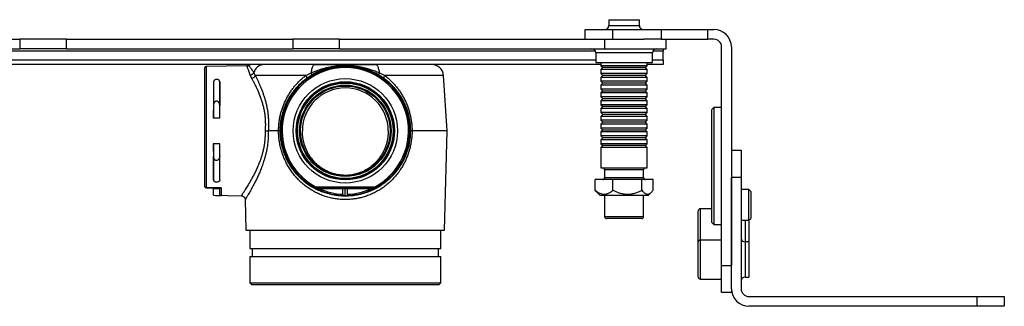
# Model space of a CAD drawing. Units: millimetres. Extents: x 384 to 7818, y 15871 to 18884.
# Drawn here: x 3753 to 6278, y 15871 to 16606 of the extents above; entities that cross this region are included whole.
import ezdxf

# ---------------------------------------------------------------- set-up
doc = ezdxf.new("R2010")
doc.units = ezdxf.units.MM
doc.header["$LTSCALE"] = 10

msp = doc.modelspace()

# ---------------------------------------------------------------- linework, layer by layer
at = {"color": 7, "linetype": 'Continuous', "lineweight": 25}
for p, q in [((5264.1, 16606.4), (5264.1, 16591.4)), ((5264.1, 16606.4), (5342.1, 16606.4)), ((5342.1, 16591.4), (5342.1, 16606.4)), ((5203.1, 16556.4), (5203.1, 16581.4)), ((5203.1, 16581.4), (5273.1, 16581.4)), ((5273.1, 16581.4), (5273.1, 16556.4)), ((5273.1, 16581.4), (5398.1, 16581.4)), ((5398.1, 16581.4), (5398.1, 16556.4)), ((5398.1, 16581.4), (5518.1, 16581.4)), ((5518.1, 16556.4), (5518.1, 16581.4)), ((5518.1, 16581.4), (5533.1, 16581.4)), ((3173.1, 16556.4), (3753.1, 16556.4)), ((3753.1, 16556.4), (3753.1, 16531.4)), ((3873.1, 16556.4), (3753.1, 16556.4)), ((3873.1, 16531.4), (3873.1, 16556.4)), ((3873.1, 16556.4), (4453.1, 16556.4)), ((4453.1, 16556.4), (4453.1, 16531.4)), ((4573.1, 16556.4), (4453.1, 16556.4)), ((4573.1, 16531.4), (4573.1, 16556.4)), ((4573.1, 16556.4), (5252.7, 16556.4)), ((5252.7, 16556.4), (5252.7, 16531.4)), ((5252.7, 16556.4), (5353.4, 16556.4)), ((5398.1, 16556.4), (5353.4, 16556.4)), ((5398.1, 16556.4), (5518.1, 16556.4)), ((5410.6, 16531.4), (5410.6, 16556.4)), ((5533.1, 16556.4), (5518.1, 16556.4)), ((3173.1, 16531.4), (3753.1, 16531.4)), ((3873.1, 16531.4), (3753.1, 16531.4)), ((3873.1, 16531.4), (4453.1, 16531.4)), ((4573.1, 16531.4), (4453.1, 16531.4)), ((4573.1, 16531.4), (5252.7, 16531.4)), ((5230.6, 16521.4), (5230.6, 16496.4)), ((5252.7, 16531.4), (5410.6, 16531.4)), ((5375.6, 16496.4), (5375.6, 16521.4)), ((5403.1, 16531.4), (5403.1, 16525.5)), ((5403.1, 16503.1), (5403.1, 16525.5)), ((5553.1, 15976.4), (5553.1, 16536.4)), ((5578.1, 16536.4), (5578.1, 15976.4)), ((5243.7, 16491.4), (2382.5, 16491.4)), ((4335.8, 16488.3), (4231, 16486.4)), ((4339.5, 16489), (4339.5, 16489)), ((5230.6, 16496.4), (5375.6, 16496.4)), ((5243.7, 16496.4), (5243.7, 16488.4)), ((5243.7, 16488.4), (5248.7, 16483.5)), ((5362.5, 16488.4), (5243.7, 16488.4)), ((5357.5, 16483.5), (5362.5, 16488.4)), ((5362.5, 16488.4), (5362.5, 16496.4)), ((5403.1, 16491.4), (5362.5, 16491.4)), ((5403.1, 16503.1), (5403.1, 16491.4)), ((4228.1, 16177.9), (4228.1, 16483.4)), ((4487.1, 16463.4), (4357.3, 16463.4)), ((4849.4, 16321.4), (4839.9, 16463.4)), ((5248.7, 16483.5), (5243.7, 16478.4)), ((5243.7, 16478.4), (5243.7, 16468.4)), ((5362.5, 16478.4), (5243.7, 16478.4)), ((5243.7, 16468.4), (5248.7, 16463.5)), ((5362.5, 16468.4), (5243.7, 16468.4)), ((5248.7, 16463.5), (5243.7, 16458.4)), ((5357.5, 16483.5), (5248.7, 16483.5)), ((5357.5, 16463.5), (5248.7, 16463.5)), ((5362.5, 16478.4), (5357.5, 16483.5)), ((5357.5, 16463.5), (5362.5, 16468.4)), ((5362.5, 16458.4), (5357.5, 16463.5)), ((5362.5, 16468.4), (5362.5, 16478.4)), ((4250.1, 16446.7), (4250.1, 16386)), ((4266.1, 16447.1), (4266.1, 16385.7)), ((5243.7, 16458.4), (5243.7, 16448.4)), ((5362.5, 16458.4), (5243.7, 16458.4)), ((5243.7, 16448.4), (5248.7, 16443.5)), ((5362.5, 16448.4), (5243.7, 16448.4)), ((5248.7, 16443.5), (5243.7, 16438.4)), ((5243.7, 16438.4), (5243.7, 16428.4)), ((5362.5, 16438.4), (5243.7, 16438.4)), ((5357.5, 16443.5), (5248.7, 16443.5)), ((5357.5, 16443.5), (5362.5, 16448.4)), ((5362.5, 16438.4), (5357.5, 16443.5)), ((5362.5, 16448.4), (5362.5, 16458.4)), ((5362.5, 16428.4), (5362.5, 16438.4)), ((5243.7, 16428.4), (5248.7, 16423.5)), ((5362.5, 16428.4), (5243.7, 16428.4)), ((5248.7, 16423.5), (5243.7, 16418.4)), ((5243.7, 16418.4), (5243.7, 16408.4)), ((5362.5, 16418.4), (5243.7, 16418.4)), ((5357.5, 16423.5), (5248.7, 16423.5)), ((5357.5, 16423.5), (5362.5, 16428.4)), ((5362.5, 16418.4), (5357.5, 16423.5)), ((5362.5, 16408.4), (5362.5, 16418.4)), ((5243.7, 16408.4), (5248.7, 16403.5)), ((5362.5, 16408.4), (5243.7, 16408.4)), ((5248.7, 16403.5), (5243.7, 16398.4)), ((5243.7, 16398.4), (5243.7, 16388.4)), ((5362.5, 16398.4), (5243.7, 16398.4)), ((5243.7, 16388.4), (5248.7, 16383.5)), ((5362.5, 16388.4), (5243.7, 16388.4)), ((5357.5, 16403.5), (5248.7, 16403.5)), ((5357.5, 16403.5), (5362.5, 16408.4)), ((5362.5, 16398.4), (5357.5, 16403.5)), ((5357.5, 16383.5), (5362.5, 16388.4)), ((5362.5, 16388.4), (5362.5, 16398.4)), ((5248.7, 16383.5), (5243.7, 16378.4)), ((5243.7, 16378.4), (5243.7, 16368.4)), ((5362.5, 16378.4), (5243.7, 16378.4)), ((5243.7, 16368.4), (5248.7, 16363.5)), ((5362.5, 16368.4), (5243.7, 16368.4)), ((5248.7, 16363.5), (5243.7, 16358.4)), ((5357.5, 16383.5), (5248.7, 16383.5)), ((5357.5, 16363.5), (5248.7, 16363.5)), ((5362.5, 16378.4), (5357.5, 16383.5)), ((5357.5, 16363.5), (5362.5, 16368.4)), ((5362.5, 16358.4), (5357.5, 16363.5)), ((5362.5, 16368.4), (5362.5, 16378.4)), ((5533.1, 16381.4), (5528.1, 16376.4)), ((5528.1, 16086.4), (5528.1, 16376.4)), ((5553.1, 16381.4), (5533.1, 16381.4)), ((5533.1, 16381.4), (5533.1, 16081.4)), ((4249.6, 16354.4), (4266.5, 16354.4)), ((4425.7, 16354.4), (4426, 16354.4)), ((4466.8, 16354.4), (4466.7, 16354.4)), ((4709.4, 16354.4), (4709.3, 16354.4)), ((4750.1, 16354.4), (4750.4, 16354.4)), ((5243.7, 16358.4), (5243.7, 16348.4)), ((5362.5, 16358.4), (5243.7, 16358.4)), ((5243.7, 16348.4), (5248.7, 16343.5)), ((5362.5, 16348.4), (5243.7, 16348.4)), ((5248.7, 16343.5), (5243.7, 16338.4)), ((5243.7, 16338.4), (5243.7, 16328.4)), ((5362.5, 16338.4), (5243.7, 16338.4)), ((5357.5, 16343.5), (5248.7, 16343.5)), ((5357.5, 16343.5), (5362.5, 16348.4)), ((5362.5, 16338.4), (5357.5, 16343.5)), ((5362.5, 16348.4), (5362.5, 16358.4)), ((5362.5, 16328.4), (5362.5, 16338.4)), ((4390.5, 16321.4), (4390.5, 16321.4)), ((4416.9, 16321.4), (4390.5, 16321.4)), ((4416.9, 16321.4), (4416.9, 16321.4)), ((4478, 16321.4), (4477.1, 16321.4)), ((4699, 16321.4), (4698.1, 16321.4)), ((4759.2, 16321.4), (4759.2, 16321.4)), ((4849.4, 16321.4), (4759.2, 16321.4)), ((4842.8, 16066.4), (4849.4, 16321.4)), ((5243.7, 16328.4), (5248.7, 16323.5)), ((5362.5, 16328.4), (5243.7, 16328.4)), ((5248.7, 16323.5), (5243.7, 16318.4)), ((5243.7, 16318.4), (5243.7, 16308.4)), ((5362.5, 16318.4), (5243.7, 16318.4)), ((5357.5, 16323.5), (5248.7, 16323.5)), ((5357.5, 16323.5), (5362.5, 16328.4)), ((5362.5, 16318.4), (5357.5, 16323.5)), ((5362.5, 16308.4), (5362.5, 16318.4)), ((4266.5, 16288.4), (4249.6, 16288.4)), ((4426, 16288.4), (4425.7, 16288.4)), ((4466.7, 16288.4), (4466.8, 16288.4)), ((4709.3, 16288.4), (4709.4, 16288.4)), ((4750.4, 16288.4), (4750.1, 16288.4)), ((5243.7, 16308.4), (5248.7, 16303.5)), ((5362.5, 16308.4), (5243.7, 16308.4)), ((5248.7, 16303.5), (5243.7, 16298.4)), ((5243.7, 16298.4), (5243.7, 16288.4)), ((5362.5, 16298.4), (5243.7, 16298.4)), ((5243.7, 16288.4), (5248.7, 16283.5)), ((5362.5, 16288.4), (5243.7, 16288.4)), ((5357.5, 16303.5), (5248.7, 16303.5)), ((5357.5, 16303.5), (5362.5, 16308.4)), ((5362.5, 16298.4), (5357.5, 16303.5)), ((5357.5, 16283.5), (5362.5, 16288.4)), ((5362.5, 16288.4), (5362.5, 16298.4)), ((5248.7, 16283.5), (5243.7, 16278.4)), ((5243.7, 16278.4), (5243.7, 16226.4)), ((5362.5, 16278.4), (5243.7, 16278.4)), ((5357.5, 16283.5), (5248.7, 16283.5)), ((5362.5, 16278.4), (5357.5, 16283.5)), ((5362.5, 16226.4), (5362.5, 16278.4)), ((5578.1, 16271.4), (5603.1, 16271.4)), ((5603.1, 16271.4), (5603.1, 16201.4)), ((4250.1, 16196.1), (4250.1, 16256.8)), ((4266.1, 16195.7), (4266.1, 16257.1)), ((5243.7, 16226.4), (5357.9, 16226.4)), ((5253.1, 16221.4), (5253.1, 16201.4)), ((5353.1, 16201.4), (5353.1, 16221.4)), ((5357.9, 16226.4), (5362.5, 16226.4)), ((5228.6, 16168.9), (5228.6, 16196.4)), ((5274.3, 16196.4), (5228.6, 16196.4)), ((5348.7, 16196.4), (5274.3, 16196.4)), ((5274.3, 16168.9), (5274.3, 16196.4)), ((5348.7, 16168.9), (5348.7, 16196.4)), ((5377.5, 16196.4), (5348.7, 16196.4)), ((5377.5, 16168.9), (5377.5, 16196.4)), ((5603.1, 16201.4), (5578.1, 16201.4)), ((5578.1, 15916.4), (5578.1, 16201.4)), ((5603.1, 16201.4), (5603.1, 15916.4)), ((4266.5, 16172.9), (4250.1, 16172.9)), ((4250.1, 16156), (4250.1, 16172.9)), ((4266.5, 16158.8), (4266.5, 16172.9)), ((4269.5, 16175.2), (4269.5, 16155.8)), ((4511.4, 16175.2), (4512.8, 16177.9)), ((4512.8, 16174.9), (4511.4, 16174.9)), ((4512.8, 16177.9), (4663.3, 16177.9)), ((4512.8, 16177.9), (4512.8, 16174.9)), ((4663.3, 16174.9), (4512.8, 16174.9)), ((4521.5, 16172.9), (4521.5, 16174.9)), ((4582.1, 16172.9), (4521.5, 16172.9)), ((4588.1, 16172.9), (4582.1, 16172.9)), ((4582.1, 16158.8), (4582.1, 16172.9)), ((4588.1, 16172.9), (4588.1, 16174.9)), ((4594.1, 16172.9), (4588.1, 16172.9)), ((4588.1, 16156), (4588.1, 16172.9)), ((4594.1, 16158.8), (4594.1, 16172.9)), ((4654.6, 16172.9), (4594.1, 16172.9)), ((4654.6, 16172.9), (4654.6, 16174.9)), ((4663.3, 16177.9), (4664.7, 16175.2)), ((4663.3, 16177.9), (4663.3, 16174.9)), ((5232.7, 16164.3), (5240.6, 16156.4)), ((5365.6, 16156.4), (5373.4, 16164.3)), ((5623.1, 16170.9), (5603.1, 16170.9)), ((5628.1, 16165.9), (5623.1, 16170.9)), ((5623.1, 16130.4), (5623.1, 16170.9)), ((5628.1, 16165.9), (5628.1, 16130.5)), ((4250.1, 16156), (4321.5, 16154.8)), ((4321.5, 16154.8), (4321.5, 16154.8)), ((4331.3, 16145.1), (4333.3, 16066.4)), ((4331.3, 16145.1), (4331.3, 16145.1)), ((5240.6, 16156.4), (5360.8, 16156.4)), ((5253.1, 16156.4), (5253.1, 16101.4)), ((5353.1, 16101.4), (5353.1, 16156.4)), ((5360.8, 16156.4), (5365.6, 16156.4)), ((5493.1, 16036.4), (5493.1, 16116.4)), ((5528.1, 16121.4), (5498.1, 16121.4)), ((5623.1, 16091.9), (5623.1, 16130.4)), ((5628.1, 16130.5), (5628.1, 16096.9)), ((5326.5, 16096.4), (5258.1, 16096.4)), ((5348.1, 16096.4), (5326.5, 16096.4)), ((5528.1, 16086.4), (5533.1, 16081.4)), ((5603.1, 16091.9), (5623.1, 16091.9)), ((5623.1, 16091.9), (5628.1, 16096.9)), ((5623.1, 16091.9), (5623.1, 16036.4)), ((4333.3, 16066.4), (4842.8, 16066.4)), ((4343.1, 16066.4), (4343.1, 16019.4)), ((4833.1, 16019.4), (4833.1, 16066.4)), ((5533.1, 16081.4), (5553.1, 16081.4)), ((5493.1, 15946.4), (5493.1, 16036.4)), ((5553.1, 16041.4), (5498.1, 16041.4)), ((5623.1, 16036.4), (5613.1, 16036.4)), ((5623.1, 16036.4), (5623.1, 15946.4)), ((4343.1, 16019.4), (4833.1, 16019.4)), ((4349.1, 16019.4), (4349.1, 15999.4)), ((4827.1, 15999.4), (4827.1, 16019.4)), ((4343.1, 15999.4), (4343.1, 15931.4)), ((4343.1, 15999.4), (4833.1, 15999.4)), ((4833.1, 15931.4), (4833.1, 15999.4)), ((5553.1, 15976.4), (5578.1, 15976.4)), ((5553.1, 15906.4), (5553.1, 15976.4)), ((5498.1, 15941.4), (5553.1, 15941.4)), ((5613.1, 15946.4), (5623.1, 15946.4)), ((4343.1, 15931.4), (4348.1, 15926.4)), ((4343.1, 15931.4), (4833.1, 15931.4)), ((4828.1, 15926.4), (4348.1, 15926.4)), ((4828.1, 15926.4), (4833.1, 15931.4)), ((5578.1, 15916.4), (5578.1, 15906.4)), ((5578.1, 15906.4), (5553.1, 15906.4)), ((5623.1, 15896.4), (6208.1, 15896.4)), ((6208.1, 15871.4), (6208.1, 15896.4)), ((6208.1, 15896.4), (6278.1, 15896.4)), ((6278.1, 15896.4), (6278.1, 15871.4)), ((6208.1, 15871.4), (5623.1, 15871.4)), ((6278.1, 15871.4), (6208.1, 15871.4))]:
    msp.add_line(p, q, dxfattribs=at)
at = {"color": 8, "linetype": 'Continuous', "lineweight": 25}
for p, q in [((5264.1, 16591.4), (5342.1, 16591.4)), ((5229.7, 16525.5), (2396.5, 16525.5)), ((5375.6, 16521.4), (5230.6, 16521.4)), ((5403.1, 16525.5), (5376.5, 16525.5)), ((2395.6, 16503.1), (5230.6, 16503.1)), ((5375.6, 16503.1), (5403.1, 16503.1)), ((4231, 16486.4), (4231, 16175.2)), ((4839.9, 16463.4), (4689, 16463.4)), ((4480.1, 16447.1), (4480.1, 16446.7)), ((4696, 16447.1), (4696, 16446.7)), ((4480.1, 16386), (4480.1, 16385.7)), ((4696, 16386), (4696, 16385.7)), ((4480.1, 16256.8), (4480.1, 16257.1)), ((4696, 16256.8), (4696, 16257.1)), ((5349.2, 16221.4), (5253.1, 16221.4)), ((5353.1, 16221.4), (5349.2, 16221.4)), ((4480.1, 16195.7), (4480.1, 16196.1)), ((4696, 16195.7), (4696, 16196.1)), ((5253.1, 16201.4), (5353.1, 16201.4)), ((5498.1, 16121.4), (5498.1, 16041.4)), ((5253.1, 16101.4), (5329.2, 16101.4)), ((5329.2, 16101.4), (5353.1, 16101.4)), ((5613.1, 16091.9), (5613.1, 16036.4)), ((5498.1, 16041.4), (5498.1, 15941.4)), ((5613.1, 16036.4), (5613.1, 15946.4))]:
    msp.add_line(p, q, dxfattribs=at)
at = {"color": 7, "linetype": 'Continuous', "lineweight": 25, "flags": 128}
for points in [[(4510.3, 16491.4), (4509.2, 16491.2), (4508.1, 16490.7), (4507.1, 16489.9), (4506, 16488.7), (4505, 16487.3), (4504.1, 16485.5), (4503.2, 16483.5), (4502.5, 16481.2), (4501.8, 16478.8), (4501.2, 16476.1), (4500.7, 16473.2), (4500.3, 16470.2)], [(4675.8, 16470.2), (4675.4, 16473.2), (4674.9, 16476.1), (4674.3, 16478.8), (4673.6, 16481.2), (4672.9, 16483.5), (4672, 16485.5), (4671.1, 16487.3), (4670.1, 16488.7), (4669.1, 16489.9), (4668, 16490.7), (4666.9, 16491.2), (4665.8, 16491.4)], [(4489.1, 16456), (4489.3, 16456.4), (4489.5, 16457), (4489.5, 16457.8), (4489.3, 16458.7), (4488.9, 16459.7), (4488.5, 16460.9), (4487.9, 16462.1), (4487.1, 16463.4)], [(4689, 16463.4), (4688.3, 16462.1), (4687.6, 16460.9), (4687.2, 16459.7), (4686.8, 16458.7), (4686.7, 16457.8), (4686.6, 16457), (4686.8, 16456.4), (4687.1, 16456)]]:
    msp.add_lwpolyline(points, dxfattribs=at)
at = {"color": 7, "linetype": 'Continuous', "lineweight": 25}
for radius in [133.9, 125.9, 125, 122.5, 117.3, 114.8]:
    msp.add_circle((4588.1, 16321.4), radius, dxfattribs=at)
for centre, radius, start, end in [((5254.1, 16591.4), 10, 270, 0), ((5352.1, 16591.4), 10, 180, 270), ((5533.1, 16536.4), 45, 0, 90), ((5533.1, 16536.4), 20, 0, 90), ((5220.6, 16521.4), 10, 0, 90), ((5385.6, 16521.4), 10, 90, 180), ((4351.1, 16461.4), 30, 89.9961, 112.7735), ((4380.8, 16463), 28.4, 91.2227, 165.2439), ((4810, 16461.4), 30, 3.8334, 90), ((4231.1, 16483.4), 3, 91, 180), ((4343.7, 16475.6), 11, 274.4733, 330.8408), ((4346.2, 16467.7), 11.9, 280.3003, 338.6578), ((4588.1, 16321.4), 165.1, 297.6846, 242.3154), ((4588.1, 16321.4), 162.1, 297.6846, 242.3154), ((4492.7, 16464.7), 9.36, 359.3425, 36.1329), ((4683.4, 16464.7), 9.36, 143.8671, 180.6575), ((4588, 16321.4), 165.6, 130.6484, 168.5087), ((4588.1, 16321.4), 165.4, 130.7448, 168.4914), ((4588.1, 16321.4), 165.6, 11.4913, 49.3516), ((4588, 16321.4), 165.4, 11.5086, 49.2552), ((4588, 16321.4), 125.8, 149.1094, 164.7872), ((4588.1, 16321.4), 125.6, 149.2205, 164.7719), ((4588.1, 16321.4), 125.8, 15.2128, 30.8906), ((4588, 16321.4), 125.6, 15.2281, 30.7795), ((4588, 16321.4), 165.6, 191.4913, 229.3516), ((4588.1, 16321.4), 165.4, 191.5086, 229.2552), ((4588, 16321.4), 125.8, 195.2128, 210.8906), ((4588.1, 16321.4), 125.6, 195.2281, 210.7795), ((4588.1, 16321.4), 165.6, 310.6484, 348.5087), ((4588, 16321.4), 165.4, 310.7448, 348.4914), ((4588, 16321.4), 125.6, 329.2205, 344.7719), ((4588.1, 16321.4), 125.8, 329.1094, 344.7872), ((5248.1, 16221.4), 5, 0, 90), ((5358.1, 16221.4), 5, 90, 180), ((5248.1, 16201.4), 5, 270, 0), ((5358.1, 16201.4), 5, 180, 270), ((4230.9, 16178.1), 2.84, 183.6081, 272.3472), ((4231.1, 16177.9), 3, 180, 270), ((4231.9, 16175.2), 0.911, 177.6558, 199.6599), ((4264.5, 16172.9), 2, 0, 90), ((4267.1, 16173.6), 1.33, 41.981, 88.6865), ((4588.1, 16321.4), 165.7, 241.8681, 267.5553), ((4512.8, 16177.9), 3, 242.2809, 269.9991), ((4511.4, 16173.8), 1.05, 35.3486, 87.1555), ((4588.1, 16321.4), 162.7, 245.8659, 267.8882), ((4588.1, 16321.4), 162.7, 272.1118, 294.1341), ((4588.1, 16321.4), 165.7, 272.4447, 298.1319), ((4663.3, 16177.9), 3, 270.0009, 297.7191), ((4664.7, 16173.8), 1.05, 92.8445, 144.6514), ((5498.1, 16116.4), 5, 90, 180), ((5258.1, 16101.4), 5, 180, 270), ((5348.1, 16101.4), 5, 270, 0), ((5498.1, 16036.4), 5, 90, 180), ((5613.1, 16046.4), 10, 180, 270), ((5498.1, 15946.4), 5, 180, 270), ((5613.1, 15936.4), 10, 90, 180), ((5623.1, 15916.4), 45, 180, 270), ((5623.1, 15916.4), 20, 180, 270)]:
    msp.add_arc(centre, radius, start, end, dxfattribs=at)
for centre, major_axis, ratio, start_param, end_param in [((4251, 16321.4), (0, 165.4), 0.008727, 0.711131, 1.369933), ((4265.1, 16321.4), (0, 165.6), 0.008727, 4.91295, 5.573736), ((4588.1, 16321.2), (0, 110.1), 0.999999, 4.713916, 7.852455), ((4251, 16321.4), (0, 125.8), 0.008727, 1.031654, 1.305283), ((4265.1, 16321.4), (0, 125.6), 0.008727, 4.978169, 5.249593), ((4251, 16321.4), (0, 165.4), 0.008727, 1.77166, 2.430462), ((4251, 16321.4), (0, 125.8), 0.008727, 1.83631, 2.109939), ((4265.1, 16321.4), (0, 165.6), 0.008727, 3.851041, 4.511828), ((4265.1, 16321.4), (0, 125.6), 0.008727, 4.175185, 4.446609), ((4244.2, 16172.9), (-5.85, 0), 0.34202, 3.141593, 4.712389), ((4580.7, 16172.9), (0, 2), 0.700208, 4.712389, 6.283185), ((4595.5, 16172.9), (0, 2), 0.700208, 0, 1.570796), ((4271.9, 16321.4), (455.4, 0), 0.363551, 4.664413, 4.707076), ((4580.1, 16321.4), (165.8, 0), 0.998849, 4.717702, 4.760365), ((4596, 16321.4), (165.8, 0), 0.998849, 4.664413, 4.707076)]:
    msp.add_ellipse(centre, major_axis=major_axis, ratio=ratio, start_param=start_param, end_param=end_param, dxfattribs=at)
for points, knots in [([(4339.5, 16489.1), (4339.1, 16488.9), (4338.2, 16488.6), (4337, 16488.3), (4336.1, 16488.3), (4335.8, 16488.3)], [0, 0, 0, 0, 0.3211397, 0.7554288, 1, 1, 1, 1]), ([(4500.3, 16470.2), (4504.8, 16472.1), (4513.9, 16475.8), (4526.3, 16479.9), (4537.5, 16482.9), (4547.3, 16485.1), (4557.2, 16486.8), (4567.1, 16488.1), (4577.1, 16488.8), (4587.3, 16489.1), (4597.6, 16488.9), (4608.1, 16488.2), (4618.3, 16486.9), (4628.2, 16485.2), (4637.9, 16483.1), (4649.2, 16480.1), (4661.9, 16475.9), (4671.2, 16472.1), (4675.8, 16470.2)], [0, 0, 0, 0, 0.082001, 0.163983, 0.219526, 0.275101, 0.33063, 0.385493, 0.440405, 0.495254, 0.552292, 0.609401, 0.666454, 0.72147, 0.77653, 0.831558, 0.915769, 1, 1, 1, 1]), ([(4674, 16464.6), (4670.5, 16466.6), (4663.5, 16470.6), (4652.5, 16475.6), (4641.1, 16479.8), (4629.2, 16483.3), (4616.8, 16485.9), (4604, 16487.7), (4591, 16488.4), (4578.3, 16488.1), (4565.8, 16486.9), (4553.7, 16484.9), (4541.8, 16481.9), (4530.8, 16478.3), (4520.6, 16474.2), (4511.1, 16469.8), (4505.1, 16466.3), (4502.1, 16464.6)], [0, 0, 0, 0, 0.06727, 0.134721, 0.202153, 0.269395, 0.340667, 0.412182, 0.483703, 0.554984, 0.622551, 0.690326, 0.758106, 0.825679, 0.883764, 0.941909, 1, 1, 1, 1]), ([(4510.3, 16491.4), (4513.5, 16491.4), (4519.8, 16491.4), (4531.4, 16491.4), (4542.5, 16491.4), (4553.4, 16491.4), (4560.7, 16491.4), (4567.2, 16491.4), (4572.8, 16491.4), (4578.6, 16491.4), (4584.1, 16491.4), (4589.2, 16491.4), (4594, 16491.4), (4598.7, 16491.4), (4604.2, 16491.4), (4610.3, 16491.4), (4617, 16491.4), (4624.7, 16491.4), (4633.4, 16491.4), (4643.6, 16491.4), (4654.3, 16491.4), (4662, 16491.4), (4665.8, 16491.4)], [0, 0, 0, 0, 0.060495, 0.121107, 0.229305, 0.283428, 0.337536, 0.372511, 0.407474, 0.443173, 0.478848, 0.506951, 0.535055, 0.56402, 0.592996, 0.636023, 0.679117, 0.722204, 0.787489, 0.852779, 0.926334, 1, 1, 1, 1]), ([(4348.3, 16456), (4347.5, 16457.5), (4346, 16460.5), (4345, 16463.2), (4344.5, 16464.6)], [0, 0, 0, 0, 0.497921, 1, 1, 1, 1]), ([(4353.3, 16470.2), (4353.8, 16469.1), (4354.9, 16467), (4356.5, 16464.6), (4357.3, 16463.4)], [0, 0, 0, 0, 0.498522, 1, 1, 1, 1]), ([(4357.3, 16463.4), (4358.3, 16461.4), (4360.3, 16457.3), (4363.5, 16450.6), (4366.7, 16443.6), (4370, 16436), (4373.2, 16428), (4376.4, 16419.7), (4379.3, 16411), (4382.1, 16402.1), (4384.6, 16392.7), (4386.8, 16382.9), (4388.7, 16372.7), (4390.1, 16362.4), (4390.9, 16352.2), (4391.3, 16342.1), (4391.2, 16331.8), (4390.8, 16324.9), (4390.5, 16321.4)], [0, 0, 0, 0, 0.061517, 0.123082, 0.184603, 0.247824, 0.311093, 0.374312, 0.4367, 0.499139, 0.561517, 0.626227, 0.691009, 0.755701, 0.816104, 0.876505, 0.938252, 1, 1, 1, 1]), ([(4416.9, 16321.4), (4417, 16324.8), (4417.1, 16331.6), (4418, 16341.8), (4419.5, 16352), (4421.6, 16362.2), (4424.3, 16372.3), (4427.5, 16382.1), (4431.3, 16391.9), (4435.7, 16401.4), (4440.7, 16410.7), (4446.1, 16419.5), (4451.9, 16427.8), (4458, 16435.6), (4464.5, 16443.1), (4471.6, 16450.3), (4479.1, 16457.1), (4484.5, 16461.3), (4487.1, 16463.4)], [0, 0, 0, 0, 0.060394, 0.120787, 0.182541, 0.244299, 0.306576, 0.368935, 0.431228, 0.496021, 0.560883, 0.625688, 0.687212, 0.748782, 0.810307, 0.873524, 0.936788, 1, 1, 1, 1]), ([(4487.1, 16463.4), (4489.3, 16464.6), (4493.5, 16467), (4498, 16469.1), (4500.3, 16470.2)], [0, 0, 0, 0, 0.498469, 1, 1, 1, 1]), ([(4502.1, 16464.6), (4499.9, 16463.2), (4495.4, 16460.5), (4491.2, 16457.5), (4489.1, 16456)], [0, 0, 0, 0, 0.497981, 1, 1, 1, 1]), ([(4687.1, 16456), (4685, 16457.5), (4680.8, 16460.5), (4676.3, 16463.2), (4674, 16464.6)], [0, 0, 0, 0, 0.497921, 1, 1, 1, 1]), ([(4675.8, 16470.2), (4678.1, 16469.1), (4682.6, 16467), (4686.8, 16464.6), (4689, 16463.4)], [0, 0, 0, 0, 0.498522, 1, 1, 1, 1]), ([(4689, 16463.4), (4691.6, 16461.4), (4696.8, 16457.3), (4704.1, 16450.6), (4711.1, 16443.6), (4717.8, 16436), (4724.1, 16428), (4729.9, 16419.7), (4735.2, 16411), (4740, 16402.1), (4744.4, 16392.7), (4748.4, 16382.9), (4751.7, 16372.7), (4754.5, 16362.4), (4756.6, 16352.2), (4758.1, 16342.1), (4759, 16331.8), (4759.2, 16324.9), (4759.2, 16321.4)], [0, 0, 0, 0, 0.061517, 0.123082, 0.184603, 0.247824, 0.311093, 0.374312, 0.4367, 0.499139, 0.561517, 0.626227, 0.691009, 0.755701, 0.816104, 0.876505, 0.938252, 1, 1, 1, 1]), ([(4266.1, 16447.1), (4266, 16447.5), (4266, 16448.4), (4265.5, 16449.6), (4264.8, 16450.6), (4263.7, 16451.7), (4262, 16452.7), (4259.6, 16453.3), (4257.1, 16453.3), (4255, 16452.8), (4253.1, 16451.9), (4251.7, 16450.8), (4250.8, 16449.5), (4250.2, 16448.2), (4250.1, 16447.2), (4250.1, 16446.7)], [0, 0, 0, 0, 0.070894, 0.14174, 0.200967, 0.260132, 0.354802, 0.450089, 0.531099, 0.606194, 0.685648, 0.777209, 0.845191, 0.913241, 1, 1, 1, 1]), ([(4383.1, 16321.6), (4383.4, 16324.8), (4383.9, 16331.4), (4383.9, 16341.2), (4383.5, 16350.9), (4382.6, 16360.9), (4381, 16371), (4378.9, 16381.2), (4376.4, 16391.1), (4373.4, 16400.6), (4370.7, 16408.4), (4367.6, 16416.3), (4364.4, 16424.1), (4360.3, 16433), (4356.2, 16441.2), (4352.2, 16449), (4349.6, 16453.7), (4348.3, 16456)], [0, 0, 0, 0, 0.060683, 0.121561, 0.182448, 0.243143, 0.31079, 0.378703, 0.446768, 0.514796, 0.582538, 0.622277, 0.697655, 0.77328, 0.848991, 0.924619, 1, 1, 1, 1]), ([(4489.1, 16456), (4486, 16453.7), (4479.8, 16449), (4471.3, 16441.2), (4463.2, 16433), (4455.8, 16424.1), (4449, 16414.9), (4442.9, 16405.2), (4437.5, 16395.2), (4432.7, 16384.7), (4429.2, 16375.3), (4426.7, 16367.2), (4424.7, 16359.6), (4422.9, 16350.9), (4421.4, 16341.2), (4420.5, 16331.4), (4420.4, 16324.8), (4420.4, 16321.6)], [0, 0, 0, 0, 0.07538, 0.151007, 0.226716, 0.302339, 0.377716, 0.450857, 0.524196, 0.597488, 0.670564, 0.713713, 0.756861, 0.817555, 0.878441, 0.939318, 1, 1, 1, 1]), ([(4480.1, 16447.1), (4480.6, 16447.5), (4481.7, 16448.4), (4483.1, 16449.6), (4484.4, 16450.6), (4485.8, 16451.7), (4487.2, 16452.7), (4488, 16453.3), (4488.1, 16453.3), (4487.5, 16452.8), (4486.4, 16451.9), (4485, 16450.8), (4483.5, 16449.5), (4481.9, 16448.2), (4480.8, 16447.2), (4480.1, 16446.7)], [0, 0, 0, 0, 0.0708941, 0.1417405, 0.2009668, 0.2601315, 0.3548023, 0.4500885, 0.5310993, 0.6061937, 0.6856475, 0.7772091, 0.8451911, 0.9132405, 1, 1, 1, 1]), ([(4755.8, 16321.6), (4755.7, 16324.8), (4755.6, 16331.4), (4754.7, 16341.2), (4753.2, 16350.9), (4751.1, 16360.9), (4748.3, 16371), (4744.8, 16381.2), (4740.6, 16391.1), (4735.8, 16400.6), (4731.3, 16408.4), (4726.1, 16416.3), (4720.4, 16424.1), (4712.9, 16433), (4704.9, 16441.2), (4696.3, 16449), (4690.1, 16453.7), (4687.1, 16456)], [0, 0, 0, 0, 0.060683, 0.121561, 0.182448, 0.243143, 0.31079, 0.378703, 0.446768, 0.514796, 0.582538, 0.622277, 0.697655, 0.77328, 0.848991, 0.924619, 1, 1, 1, 1]), ([(4688.1, 16453.2), (4688.1, 16453.2), (4688.1, 16453.3), (4688.6, 16452.8), (4689.7, 16451.9), (4691.1, 16450.8), (4692.7, 16449.5), (4694.2, 16448.2), (4695.4, 16447.2), (4696, 16446.7)], [0, 0, 0, 0, 0.066629, 0.216108, 0.374265, 0.556523, 0.691845, 0.827301, 1, 1, 1, 1]), ([(4696, 16447.1), (4695.5, 16447.5), (4694.4, 16448.4), (4693, 16449.6), (4691.7, 16450.6), (4690.3, 16451.7), (4688.9, 16452.7), (4688.4, 16453.1), (4688.2, 16453.2)], [0, 0, 0, 0, 0.157511, 0.314917, 0.446505, 0.577956, 0.788295, 1, 1, 1, 1]), ([(4266.1, 16385.7), (4266, 16386.8), (4265.9, 16389.2), (4265, 16392.2), (4263.7, 16394.4), (4262.5, 16395.7), (4261.3, 16396.7), (4259.7, 16397.4), (4257.8, 16397.6), (4256.1, 16397.3), (4254.3, 16396.5), (4252.8, 16395.1), (4251.7, 16393.4), (4250.8, 16391.4), (4250.2, 16388.9), (4250.1, 16386.9), (4250.1, 16386)], [0, 0, 0, 0, 0.114444, 0.228555, 0.31525, 0.35914, 0.402922, 0.456435, 0.510315, 0.55755, 0.60527, 0.68303, 0.745218, 0.807538, 0.903694, 1, 1, 1, 1]), ([(4488, 16397.5), (4488, 16397.5), (4488.1, 16397.6), (4487.8, 16397.3), (4487.2, 16396.5), (4486.2, 16395.1), (4485, 16393.4), (4483.5, 16391.4), (4481.9, 16388.9), (4480.7, 16386.9), (4480.1, 16386)], [0, 0, 0, 0, 0.016654, 0.111508, 0.207335, 0.363487, 0.488368, 0.613514, 0.806607, 1, 1, 1, 1]), ([(4480.1, 16385.7), (4480.8, 16386.8), (4482.2, 16389.2), (4484.3, 16392.2), (4485.8, 16394.4), (4486.7, 16395.7), (4487.4, 16396.7), (4487.7, 16397.1), (4487.9, 16397.3)], [0, 0, 0, 0, 0.250734, 0.500739, 0.690677, 0.786836, 0.882758, 1, 1, 1, 1]), ([(4696, 16385.7), (4695.3, 16386.8), (4693.9, 16389.2), (4691.9, 16392.2), (4690.3, 16394.4), (4689.4, 16395.7), (4688.7, 16396.7), (4688.2, 16397.4), (4688, 16397.6), (4688.2, 16397.3), (4688.9, 16396.5), (4689.9, 16395.1), (4691.2, 16393.4), (4692.6, 16391.4), (4694.2, 16388.9), (4695.4, 16386.9), (4696, 16386)], [0, 0, 0, 0, 0.114444, 0.228555, 0.31525, 0.35914, 0.402922, 0.456435, 0.510315, 0.55755, 0.60527, 0.68303, 0.745218, 0.807538, 0.903694, 1, 1, 1, 1]), ([(4383.1, 16321.6), (4383.2, 16321.6), (4383.7, 16321.6), (4385.4, 16321.5), (4388, 16321.5), (4389.7, 16321.4), (4390.5, 16321.4)], [0, 0, 0, 0, 0.020796, 0.197054, 0.598516, 1, 1, 1, 1]), ([(4420.4, 16321.6), (4420.3, 16321.6), (4420.3, 16321.6), (4420.1, 16321.5), (4419.2, 16321.5), (4417.7, 16321.4), (4416.9, 16321.4)], [0, 0, 0, 0, 0.020796, 0.197056, 0.598517, 1, 1, 1, 1]), ([(4759.2, 16321.4), (4759.2, 16321.4), (4759.2, 16318.6), (4759, 16311.9), (4758.2, 16301.5), (4756.6, 16290.1), (4754.2, 16279), (4751.3, 16268.1), (4747.6, 16257.5), (4743.3, 16247.2), (4738.5, 16237.2), (4733, 16227.6), (4726.5, 16217.7), (4718.8, 16207.5), (4709.7, 16197.2), (4699.8, 16187.7), (4689.6, 16179.3), (4679, 16171.9), (4668.2, 16165.5), (4657, 16159.9), (4645.2, 16155), (4633.9, 16151.4), (4623.3, 16148.7), (4613.3, 16146.9), (4602.4, 16145.5), (4590.5, 16144.9), (4577.8, 16145.2), (4565.2, 16146.5), (4552.8, 16148.7), (4540.6, 16151.8), (4528.8, 16155.8), (4517.4, 16160.7), (4506.2, 16166.4), (4495.3, 16173.1), (4484.8, 16180.6), (4475, 16188.9), (4466, 16197.7), (4457.9, 16206.9), (4450.6, 16216.3), (4443.9, 16226.3), (4437.8, 16236.8), (4432.5, 16247.7), (4428, 16258.9), (4424.1, 16270.4), (4421.1, 16282.3), (4419, 16293.3), (4417.7, 16303.3), (4417.1, 16312.4), (4416.9, 16318.4), (4416.9, 16321.4), (4416.9, 16321.4)], [0, 0, 0, 0, 0, 0.015069, 0.035483, 0.055963, 0.076452, 0.096878, 0.117355, 0.137896, 0.158469, 0.179029, 0.199523, 0.225318, 0.251185, 0.277049, 0.302839, 0.325923, 0.349116, 0.372331, 0.395494, 0.418553, 0.43672, 0.454909, 0.473075, 0.495609, 0.518233, 0.54086, 0.563398, 0.585964, 0.608607, 0.63126, 0.653841, 0.677966, 0.702158, 0.726359, 0.750495, 0.773014, 0.795609, 0.818224, 0.840807, 0.863317, 0.885395, 0.907542, 0.929675, 0.951735, 0.967818, 0.983918, 1, 1, 1, 1, 1]), ([(4420.4, 16321.6), (4420.4, 16318.7), (4420.5, 16312.9), (4421.2, 16304.3), (4422.4, 16294.6), (4424.4, 16284.2), (4427.5, 16273), (4431.2, 16262.1), (4435.7, 16251.5), (4440.9, 16241.3), (4446.8, 16231.4), (4453.4, 16221.9), (4460.5, 16213), (4468.5, 16204.4), (4477.3, 16196.1), (4486.9, 16188.3), (4497.2, 16181.2), (4507.8, 16174.9), (4518.8, 16169.5), (4530, 16164.9), (4541.6, 16161.1), (4553.5, 16158.2), (4565.7, 16156.1), (4578, 16154.9), (4590.5, 16154.6), (4602.1, 16155.2), (4612.8, 16156.5), (4622.6, 16158.2), (4633, 16160.7), (4644.1, 16164.2), (4655.6, 16168.7), (4666.6, 16174), (4677.2, 16180.1), (4687.5, 16187), (4697.6, 16195), (4707.2, 16203.9), (4716.2, 16213.6), (4723.7, 16223.2), (4730.1, 16232.6), (4735.4, 16241.6), (4740.2, 16251), (4744.4, 16260.8), (4748, 16270.8), (4750.9, 16281.1), (4753.2, 16291.6), (4754.8, 16302.3), (4755.6, 16312.4), (4755.7, 16318.8), (4755.8, 16321.6)], [0, 0, 0, 0, 0.0159617, 0.031944, 0.0479068, 0.0695691, 0.0913103, 0.1130692, 0.1347557, 0.1571686, 0.179656, 0.2021778, 0.2246819, 0.247109, 0.2713929, 0.2957402, 0.32008, 0.3443535, 0.3671837, 0.3900854, 0.4129769, 0.4357932, 0.4586204, 0.4815366, 0.5044501, 0.5272736, 0.5456659, 0.5640815, 0.5824757, 0.6057605, 0.6291483, 0.6525869, 0.676004, 0.6993136, 0.7251623, 0.7510837, 0.7770075, 0.8028594, 0.8231475, 0.8435049, 0.8638731, 0.8842056, 0.9044727, 0.92445, 0.9444961, 0.9645315, 0.984494, 1, 1, 1, 1]), ([(4477.1, 16321.4), (4477.2, 16318.4), (4477.4, 16312.4), (4478.4, 16303.5), (4480.1, 16294.7), (4482.5, 16286.1), (4485.5, 16277.8), (4489.2, 16269.7), (4493.4, 16262.1), (4498.3, 16254.6), (4503.9, 16247.3), (4510.2, 16240.4), (4517.1, 16234.1), (4524.5, 16228.2), (4532.7, 16223), (4541.4, 16218.4), (4550.5, 16214.5), (4559.7, 16211.6), (4568.9, 16209.6), (4577.9, 16208.3), (4587.1, 16207.9), (4596, 16208.2), (4604.6, 16209.1), (4612.8, 16210.7), (4620.8, 16212.9), (4628.7, 16215.7), (4636.3, 16219.1), (4643.6, 16223.1), (4650.7, 16227.6), (4657.5, 16232.8), (4664.1, 16238.6), (4670.4, 16245.2), (4676.2, 16252.3), (4681.5, 16260), (4686.2, 16268.3), (4690.4, 16277.2), (4693.8, 16286.6), (4696.2, 16295.7), (4697.8, 16304.5), (4698.8, 16312.9), (4698.9, 16318.6), (4699, 16321.4)], [0, 0, 0, 0, 0.025083, 0.050261, 0.075444, 0.100535, 0.125541, 0.150625, 0.175715, 0.200729, 0.227641, 0.254641, 0.281639, 0.308546, 0.336494, 0.36456, 0.392613, 0.420542, 0.446085, 0.471736, 0.497384, 0.522922, 0.546263, 0.569685, 0.593111, 0.616459, 0.640262, 0.664135, 0.688015, 0.711827, 0.737992, 0.764239, 0.790487, 0.816654, 0.844684, 0.872825, 0.900955, 0.928968, 0.952633, 0.976337, 1, 1, 1, 1]), ([(4755.8, 16321.6), (4755.8, 16321.6), (4755.8, 16321.6), (4756, 16321.5), (4756.9, 16321.5), (4758.4, 16321.4), (4759.2, 16321.4)], [0, 0, 0, 0, 0.020796, 0.197054, 0.598516, 1, 1, 1, 1]), ([(4266.1, 16257.1), (4266, 16255.9), (4265.9, 16253.6), (4265, 16250.6), (4263.7, 16248.4), (4262.5, 16247), (4261.3, 16246.1), (4259.7, 16245.4), (4257.8, 16245.1), (4256.1, 16245.5), (4254.3, 16246.3), (4252.8, 16247.7), (4251.7, 16249.4), (4250.8, 16251.4), (4250.2, 16253.9), (4250.1, 16255.8), (4250.1, 16256.8)], [0, 0, 0, 0, 0.114444, 0.228555, 0.31525, 0.35914, 0.402922, 0.456435, 0.510315, 0.55755, 0.60527, 0.68303, 0.745218, 0.807538, 0.903694, 1, 1, 1, 1]), ([(4480.1, 16257.1), (4480.8, 16255.9), (4482.2, 16253.6), (4484.3, 16250.6), (4485.8, 16248.4), (4486.7, 16247), (4487.4, 16246.1), (4488, 16245.4), (4488.1, 16245.1), (4487.9, 16245.5), (4487.2, 16246.3), (4486.2, 16247.7), (4485, 16249.4), (4483.5, 16251.4), (4481.9, 16253.9), (4480.7, 16255.8), (4480.1, 16256.8)], [0, 0, 0, 0, 0.114444, 0.228555, 0.31525, 0.35914, 0.402922, 0.456435, 0.510315, 0.55755, 0.60527, 0.68303, 0.745218, 0.807538, 0.903694, 1, 1, 1, 1]), ([(4688.1, 16245.3), (4688.1, 16245.3), (4688, 16245.2), (4688.3, 16245.5), (4688.9, 16246.3), (4689.9, 16247.7), (4691.2, 16249.4), (4692.6, 16251.4), (4694.2, 16253.9), (4695.4, 16255.8), (4696, 16256.8)], [0, 0, 0, 0, 0.016654, 0.111508, 0.207335, 0.363487, 0.488368, 0.613514, 0.806607, 1, 1, 1, 1]), ([(4696, 16257.1), (4695.3, 16255.9), (4693.9, 16253.6), (4691.9, 16250.6), (4690.3, 16248.4), (4689.4, 16247), (4688.7, 16246.1), (4688.4, 16245.7), (4688.2, 16245.5)], [0, 0, 0, 0, 0.250734, 0.500739, 0.690677, 0.786836, 0.882758, 1, 1, 1, 1]), ([(4266.1, 16195.7), (4266, 16195.3), (4266, 16194.4), (4265.5, 16193.2), (4264.8, 16192.2), (4263.7, 16191.1), (4262, 16190.1), (4259.6, 16189.5), (4257.1, 16189.5), (4255, 16189.9), (4253.1, 16190.8), (4251.7, 16192), (4250.8, 16193.3), (4250.2, 16194.6), (4250.1, 16195.5), (4250.1, 16196.1)], [0, 0, 0, 0, 0.070894, 0.14174, 0.200967, 0.260132, 0.354802, 0.450089, 0.531099, 0.606194, 0.685648, 0.777209, 0.845191, 0.913241, 1, 1, 1, 1]), ([(4488, 16189.6), (4488, 16189.5), (4488.1, 16189.5), (4487.5, 16190), (4486.4, 16190.8), (4485, 16192), (4483.5, 16193.3), (4481.9, 16194.6), (4480.8, 16195.5), (4480.1, 16196.1)], [0, 0, 0, 0, 0.066629, 0.216108, 0.374265, 0.556523, 0.691845, 0.827301, 1, 1, 1, 1]), ([(4480.1, 16195.7), (4480.6, 16195.3), (4481.7, 16194.4), (4483.1, 16193.2), (4484.4, 16192.2), (4485.8, 16191.1), (4487.2, 16190), (4487.7, 16189.7), (4487.9, 16189.5)], [0, 0, 0, 0, 0.157511, 0.314917, 0.446505, 0.577956, 0.788295, 1, 1, 1, 1]), ([(4696, 16195.7), (4695.5, 16195.3), (4694.4, 16194.4), (4693, 16193.2), (4691.7, 16192.2), (4690.3, 16191.1), (4688.9, 16190.1), (4688.1, 16189.5), (4688, 16189.5), (4688.6, 16189.9), (4689.7, 16190.8), (4691.1, 16192), (4692.7, 16193.3), (4694.2, 16194.6), (4695.4, 16195.5), (4696, 16196.1)], [0, 0, 0, 0, 0.070894, 0.14174, 0.200967, 0.260132, 0.354802, 0.450089, 0.531099, 0.606194, 0.685648, 0.777209, 0.845191, 0.913241, 1, 1, 1, 1]), ([(4231, 16175.2), (4233, 16175.2), (4243, 16175.2), (4255.8, 16175.2), (4266.6, 16175.2), (4269.5, 16175.2)], [0, 0, 0, 0, 0.1558355, 0.7791773, 1, 1, 1, 1]), ([(4267.1, 16174.9), (4266.9, 16174.9), (4254.9, 16174.9), (4242.9, 16174.9), (4231.1, 16174.9)], [0, 0, 0, 0, 0.016571, 1, 1, 1, 1]), ([(4268.1, 16174.4), (4267.8, 16174.3), (4267.2, 16174.1), (4266.8, 16173.7), (4266.6, 16173.3), (4266.5, 16173), (4266.5, 16172.9)], [0, 0, 0, 0, 0.2250911, 0.470838, 0.719198, 1, 1, 1, 1]), ([(4267.1, 16174.9), (4267.9, 16175), (4268.7, 16175), (4269.5, 16175.2), (4269.5, 16175.2)], [0, 0, 0, 0, 0.983987, 1, 1, 1, 1]), ([(4269.5, 16175.2), (4269.5, 16175.2), (4269, 16174.9), (4268.5, 16174.7), (4268.1, 16174.4)], [0, 0, 0, 0, 0.016069, 1, 1, 1, 1]), ([(4509.9, 16175.2), (4510, 16175.2), (4510.4, 16175.2), (4510.9, 16175.2), (4511.3, 16175.2), (4511.4, 16175.2)], [0, 0, 0, 0, 0.1558355, 0.7791773, 1, 1, 1, 1]), ([(4509.9, 16175.2), (4509.9, 16175.2), (4510.4, 16175), (4510.9, 16175), (4511.4, 16174.9)], [0, 0, 0, 0, 0.016013, 1, 1, 1, 1]), ([(4512.2, 16174.4), (4511.4, 16174.7), (4510.6, 16174.9), (4509.9, 16175.2), (4509.9, 16175.2)], [0, 0, 0, 0, 0.9839306, 1, 1, 1, 1]), ([(4521.5, 16172.9), (4520.5, 16173.1), (4518.5, 16173.4), (4515.5, 16173.9), (4513.4, 16174.2), (4512.4, 16174.4), (4512.2, 16174.4)], [0, 0, 0, 0, 0.319233, 0.640898, 0.940651, 1, 1, 1, 1]), ([(4663.9, 16174.4), (4663.2, 16174.3), (4661.9, 16174.1), (4659.6, 16173.7), (4657.2, 16173.3), (4655.5, 16173), (4654.6, 16172.9)], [0, 0, 0, 0, 0.225091, 0.470838, 0.719198, 1, 1, 1, 1]), ([(4664.7, 16174.9), (4664.7, 16174.9), (4664.2, 16174.9), (4663.8, 16174.9), (4663.3, 16174.9)], [0, 0, 0, 0, 0.0165715, 1, 1, 1, 1]), ([(4666.2, 16175.2), (4666.2, 16175.2), (4665.5, 16174.9), (4664.7, 16174.7), (4663.9, 16174.4)], [0, 0, 0, 0, 0.0160694, 1, 1, 1, 1]), ([(4664.7, 16175.2), (4664.8, 16175.2), (4665.2, 16175.2), (4665.7, 16175.2), (4666.1, 16175.2), (4666.2, 16175.2)], [0, 0, 0, 0, 0.1558355, 0.7791773, 1, 1, 1, 1]), ([(4664.7, 16174.9), (4665.2, 16175), (4665.7, 16175), (4666.2, 16175.2), (4666.2, 16175.2)], [0, 0, 0, 0, 0.983987, 1, 1, 1, 1]), ([(5228.6, 16168.9), (5230.2, 16167.7), (5233.3, 16165.3), (5238.2, 16162.3), (5243.3, 16160.1), (5248, 16159), (5252.3, 16158.8), (5256, 16159.2), (5259.7, 16160.2), (5264, 16162), (5269, 16164.8), (5272.5, 16167.5), (5274.3, 16168.9)], [0, 0, 0, 0, 0.10808, 0.21611, 0.328008, 0.43983, 0.516652, 0.593476, 0.672843, 0.75223, 0.875548, 1, 1, 1, 1]), ([(5232.7, 16164.3), (5232.5, 16164.5), (5231.1, 16165.8), (5229.8, 16167.5), (5228.6, 16168.9)], [0, 0, 0, 0, 0.1666923, 1, 1, 1, 1]), ([(5274.3, 16168.9), (5276.8, 16167.7), (5281.9, 16165.3), (5289.9, 16162.3), (5298.2, 16160.1), (5305.9, 16159), (5312.8, 16158.8), (5318.9, 16159.2), (5324.9, 16160.2), (5332, 16162), (5340, 16164.8), (5345.8, 16167.5), (5348.7, 16168.9)], [0, 0, 0, 0, 0.10808, 0.21611, 0.328008, 0.43983, 0.516652, 0.593476, 0.672843, 0.75223, 0.875548, 1, 1, 1, 1]), ([(5348.7, 16168.9), (5349.8, 16167.6), (5351.8, 16165.2), (5354.6, 16162.5), (5357.2, 16160.6), (5359.8, 16159.4), (5362.4, 16158.8), (5365, 16159), (5367.5, 16159.8), (5370, 16161.2), (5372.5, 16163.2), (5375, 16165.8), (5376.6, 16167.9), (5377.5, 16168.9)], [0, 0, 0, 0, 0.1234, 0.211989, 0.300912, 0.389677, 0.478049, 0.562078, 0.646478, 0.730994, 0.81518, 0.907577, 1, 1, 1, 1]), ([(4269.5, 16155.8), (4269.1, 16155.9), (4268.4, 16155.9), (4267.5, 16156.5), (4266.9, 16157.3), (4266.6, 16158.1), (4266.5, 16158.6), (4266.5, 16158.8)], [0, 0, 0, 0, 0.232902, 0.466125, 0.690133, 0.90045, 1, 1, 1, 1]), ([(4321.5, 16154.8), (4321.9, 16154.7), (4322.8, 16154.7), (4324.2, 16154.4), (4325.7, 16153.8), (4327.1, 16153), (4328.4, 16151.9), (4329.4, 16150.7), (4330.2, 16149.5), (4330.8, 16148.2), (4331.1, 16146.9), (4331.3, 16145.8), (4331.3, 16145.3), (4331.3, 16145.1)], [0, 0, 0, 0, 0.0773501, 0.1795858, 0.2826598, 0.396278, 0.5038258, 0.6058293, 0.703007, 0.7956869, 0.8839408, 0.9676351, 1, 1, 1, 1]), ([(4582.1, 16158.8), (4582.1, 16158.5), (4582, 16157.8), (4581.9, 16157), (4581.6, 16156.3), (4581.3, 16155.9), (4581.1, 16155.8), (4581, 16155.8)], [0, 0, 0, 0, 0.200102, 0.400087, 0.603666, 0.817828, 1, 1, 1, 1]), ([(4595.1, 16155.8), (4595, 16155.9), (4594.7, 16155.9), (4594.4, 16156.5), (4594.2, 16157.3), (4594.1, 16158.1), (4594.1, 16158.6), (4594.1, 16158.8)], [0, 0, 0, 0, 0.232902, 0.466125, 0.690133, 0.90045, 1, 1, 1, 1])]:
    msp.add_open_spline(points, degree=3, knots=knots, dxfattribs=at)
at = {"color": 8, "linetype": 'Continuous', "lineweight": 25}
for points, knots in [([(4344.5, 16464.6), (4343.9, 16466.6), (4342.6, 16470.5), (4340.7, 16475.5), (4339, 16479.8), (4337.6, 16483.3), (4336.6, 16485.9), (4336, 16487.6), (4335.8, 16488.4), (4335.8, 16488.2), (4335.8, 16488.2)], [0, 0, 0, 0, 0.133267, 0.26653, 0.402669, 0.538801, 0.679647, 0.820493, 0.965242, 1, 1, 1, 1]), ([(4339.5, 16489), (4339.5, 16489), (4339.6, 16488.9), (4340.3, 16488.2), (4341.5, 16486.9), (4342.9, 16485.2), (4344.7, 16483.1), (4347, 16480.1), (4350, 16475.9), (4352.2, 16472.1), (4353.3, 16470.2)], [0, 0, 0, 0, 0.104738, 0.218936, 0.333023, 0.443035, 0.553136, 0.663174, 0.831566, 1, 1, 1, 1]), ([(4321.5, 16154.8), (4321.5, 16154.8), (4321.4, 16154.7), (4321.8, 16155.2), (4322.4, 16156.2), (4323.2, 16157.3), (4324.2, 16158.8), (4325.5, 16160.8), (4327.3, 16163.5), (4329.6, 16167), (4332.3, 16171.1), (4335.3, 16175.8), (4338.5, 16181.1), (4342.3, 16187.4), (4346.6, 16194.9), (4351.6, 16203.8), (4356.6, 16213.5), (4361.5, 16223.8), (4366.2, 16234.6), (4370.1, 16244.7), (4373.3, 16254), (4375.8, 16262.3), (4378.1, 16271.3), (4380.2, 16280.9), (4381.8, 16291.4), (4382.9, 16302.2), (4383.3, 16312.3), (4383.2, 16318.8), (4383.1, 16321.6)], [0, 0, 0, 0, 0.006921, 0.053434, 0.080916, 0.108399, 0.136185, 0.163971, 0.202192, 0.240457, 0.278684, 0.318421, 0.358201, 0.397944, 0.449197, 0.500453, 0.552861, 0.605267, 0.655459, 0.705645, 0.739997, 0.774376, 0.808721, 0.848225, 0.887724, 0.92834, 0.968954, 1, 1, 1, 1]), ([(4390.5, 16321.4), (4390.5, 16321.4), (4390.6, 16318.6), (4390.7, 16312), (4390.3, 16301.6), (4389.3, 16290.3), (4387.8, 16279.1), (4385.8, 16268.8), (4383.6, 16259.3), (4381.2, 16250.8), (4378.2, 16241), (4374.4, 16230.1), (4369.9, 16218.5), (4365.2, 16207.6), (4360.4, 16197.4), (4355.6, 16187.8), (4351.4, 16179.8), (4347.8, 16173.2), (4344.8, 16167.8), (4341.9, 16162.8), (4339.3, 16158.3), (4337, 16154.4), (4335.2, 16151.5), (4333.9, 16149.3), (4333, 16147.8), (4332.2, 16146.5), (4331.6, 16145.5), (4331.2, 16144.9), (4331.3, 16145.1), (4331.3, 16145.1)], [0, 0, 0, 0, 0, 0.030205, 0.070672, 0.111142, 0.152671, 0.194204, 0.228024, 0.261874, 0.2957, 0.347827, 0.399958, 0.451158, 0.502358, 0.55471, 0.607058, 0.644989, 0.682952, 0.720878, 0.760255, 0.799678, 0.839047, 0.866222, 0.893396, 0.920872, 0.948348, 0.992884, 1, 1, 1, 1])]:
    msp.add_open_spline(points, degree=3, knots=knots, dxfattribs=at)

doc.saveas('drawing.dxf')
